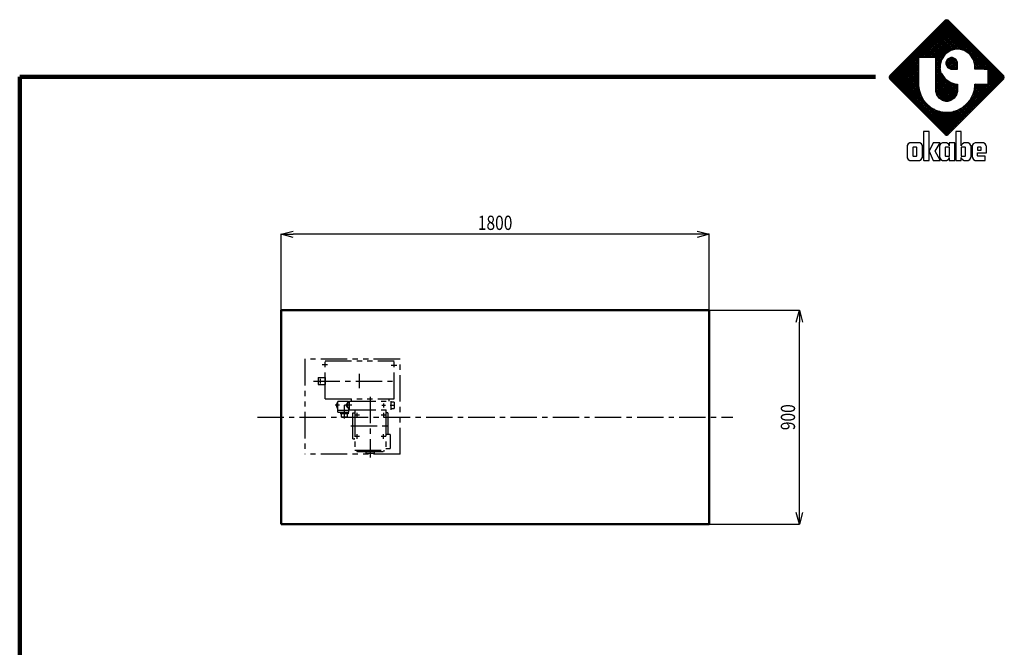
# Model space of a CAD drawing. Units: millimetres. Extents: x -16570 to -8570, y 5847 to 11406.
# Drawn here: x -16570 to -12428, y 8769 to 11406 of the extents above; entities that cross this region are included whole.
import ezdxf

# ---------------------------------------------------------------- set-up
doc = ezdxf.new("R2010")
doc.units = ezdxf.units.MM
doc.header["$LTSCALE"] = 3.493801
doc.linetypes.add('CENTER', pattern=[50.8, 31.75, -6.35, 6.35, -6.35])
doc.linetypes.add('PHANTOM', pattern=[63.5, 31.75, -6.35, 6.35, -6.35, 6.35, -6.35])
doc.layers.add('NoLayerName_001', color=7, linetype='Continuous')
doc.styles.get("Standard").update_dxf_attribs({"font": 'txt', "bigfont": 'extfont2'})
doc.dimstyles.get("Standard").update_dxf_attribs({"dimtxt": 2.5, "dimasz": 2.5, "dimexe": 1.25, "dimexo": 0.625, "dimtad": 1, "dimzin": 0, "dimdsep": 46, "dimtxsty": 'Standard', "dimcen": 2.5, "dimadec": 0, "dimazin": 0, "dimtfac": 0.75, "dimtmove": 0, "dimatfit": 3, "dimfxl": 1, "dimarcsym": 0})

# ---------------------------------------------------------------- blocks, each defined once
blk = doc.blocks.new('_OPEN30')
at = {"color": 0, "linetype": 'ByBlock', "lineweight": -2}
for p, q in [((-1, 0.267949), (0, 0)), ((0, 0), (-1, -0.267949)), ((0, 0), (-1, 0))]:
    blk.add_line(p, q, dxfattribs=at)
blk = doc.blocks.new('*D8')
at = {"layer": 'Defpoints', "color": 0}
for p in [(-13670.4, 10185.8), (-13290.4, 10185.8), (-13670.4, 9285.8)]:
    blk.add_point(p, dxfattribs=at)
at = {"layer": 'NoLayerName_001', "color": 0, "linetype": 'Continuous', "lineweight": 25}
for p, q in [((-13669.8, 10185.8), (-13289.2, 10185.8)), ((-13290.4, 9335.8), (-13290.4, 10135.8)), ((-13669.8, 9285.8), (-13289.2, 9285.8))]:
    blk.add_line(p, q, dxfattribs=at)
at = {"layer": 'NoLayerName_001', "color": 0, "lineweight": 25, "xscale": 50, "yscale": 50, "zscale": 50}
for p, rotation in [((-13290.4, 10185.8), 90), ((-13290.4, 9285.8), 270)]:
    blk.add_blockref('_OPEN30', p, dxfattribs=dict(at, rotation=rotation))
at = {"layer": 'NoLayerName_001', "color": 7, "lineweight": 50, "insert": (-13338.4, 9735.8), "char_height": 60, "attachment_point": 5, "rotation": 90}
blk.add_mtext('\\W0.800000;900', dxfattribs=at)
blk = doc.blocks.new('*D13')
at = {"layer": 'Defpoints', "color": 0}
for p in [(-15470.4, 10504.8), (-15470.4, 10185.8), (-13670.4, 10185.8)]:
    blk.add_point(p, dxfattribs=at)
at = {"layer": 'NoLayerName_001', "color": 0, "linetype": 'Continuous', "lineweight": 25}
for p, q in [((-15470.4, 10186.4), (-15470.4, 10506.1)), ((-13720.4, 10504.8), (-15420.4, 10504.8)), ((-13670.4, 10186.4), (-13670.4, 10506.1))]:
    blk.add_line(p, q, dxfattribs=at)
at = {"layer": 'NoLayerName_001', "color": 0, "lineweight": 25, "xscale": 50, "yscale": 50, "zscale": 50, "rotation": 180}
blk.add_blockref('_OPEN30', (-15470.4, 10504.8), dxfattribs=at)
at = {"layer": 'NoLayerName_001', "color": 0, "lineweight": 25, "xscale": 50, "yscale": 50, "zscale": 50}
blk.add_blockref('_OPEN30', (-13670.4, 10504.8), dxfattribs=at)
at = {"layer": 'NoLayerName_001', "color": 7, "lineweight": 50, "insert": (-14570.4, 10552.8), "char_height": 60, "attachment_point": 5}
blk.add_mtext('\\W0.800000;1800', dxfattribs=at)
blk = doc.blocks.new('JZB_0003')
at = {"layer": 'NoLayerName_001', "color": 4, "linetype": 'PHANTOM', "lineweight": 25}
for p, q in [((400, 413.1), (0, 413.1)), ((0, 413.1), (0, 13.1)), ((85, 406.1), (375, 406.1)), ((85, 246.1), (85, 406.1)), ((375, 246.1), (375, 406.1)), ((400, 13.1), (400, 413.1)), ((56, 336.1), (56, 306.1)), ((56, 336.1), (85, 336.1)), ((84.8, 336.1), (84.8, 306.1)), ((56, 306.1), (85, 306.1)), ((85, 246.1), (375, 246.1)), ((133, 225.1), (134, 225.1)), ((133, 225.1), (133, 213.1)), ((133, 213.1), (134, 213.1)), ((134, 230.1), (138.5, 230.1)), ((134, 230.1), (134, 208.2)), ((138.5, 224.6), (134, 224.6)), ((138.5, 213.6), (134, 213.6)), ((134, 208.2), (138.5, 208.2)), ((183, 235.1), (138.5, 235.1)), ((138.5, 190.1), (138.5, 235.1)), ((174.5, 219.1), (166.3, 219.1)), ((174.5, 222.1), (173, 222.1)), ((173, 222.1), (173, 216.1)), ((174.5, 216.1), (173, 216.1)), ((178, 224.1), (174.5, 224.1)), ((174.5, 224.1), (174.5, 214.1)), ((187, 219.1), (174.5, 219.1)), ((178, 214.1), (174.5, 214.1)), ((187, 230.1), (178, 230.1)), ((178, 230.1), (178, 208.1)), ((187, 208.1), (178, 208.1)), ((178.5, 230.1), (178.5, 208.1)), ((183, 235.1), (183, 230.1)), ((183, 208.1), (183, 190.1)), ((187, 200.1), (187, 236.1)), ((187, 236.1), (363, 236.1)), ((196, 236.1), (196, 246.1)), ((354, 236.1), (354, 246.1)), ((363, 200.1), (363, 236.1)), ((375, 232.6), (363, 232.6)), ((375, 232.6), (375, 205.6)), ((183, 197.1), (138.5, 197.1)), ((138.5, 190.1), (183, 190.1)), ((149.5, 190.1), (149.5, 183.1)), ((181.5, 183.1), (149.5, 183.1)), ((153, 183.1), (153, 169.1)), ((178, 169.1), (153, 169.1)), ((178, 183.1), (178, 169.1)), ((181.5, 190.1), (181.5, 183.1)), ((187, 200.1), (363, 200.1)), ((201, 188.1), (209.5, 188.1)), ((201, 78.1), (201, 188.1)), ((209.5, 200.1), (209.5, 30.1)), ((340.5, 200.1), (340.5, 30.1)), ((349, 188.1), (340.5, 188.1)), ((349, 188.1), (349, 97.1)), ((363, 205.6), (375, 205.6)), ((209.5, 104.1), (209, 104.1)), ((358.3, 97.1), (340.5, 97.1)), ((358.3, 97.1), (358.3, 37.1)), ((201, 78.1), (209.5, 78.1)), ((209.5, 78.1), (209, 78.1)), ((400, 13.1), (0, 13.1)), ((209.5, 30.1), (340.5, 30.1)), ((217.7, 30.1), (217.7, 25.1)), ((217.7, 25.1), (332.3, 25.1)), ((257, 16.1), (257, 25.1)), ((293, 16.1), (257, 16.1)), ((293, 16.1), (293, 25.1)), ((332.3, 30.1), (332.3, 25.1)), ((340.5, 37.1), (358.3, 37.1))]:
    blk.add_line(p, q, dxfattribs=at)
at = {"layer": 'NoLayerName_001', "color": 4, "linetype": 'CENTER', "lineweight": 25}
for p, q in [((72.5, 391.1), (94.5, 391.1)), ((362.7, 388.1), (386.3, 388.1)), ((230, 290.8), (230, 351.5)), ((36.3, 321.1), (385.7, 321.1)), ((65, 311.2), (65, 330.1)), ((275, 254.5), (275, 0)), ((145, 219.1), (126.6, 219.1)), ((165.5, 219.1), (165.5, 164.1)), ((197.8, 219.1), (187, 219.1)), ((323.7, 219.1), (339.4, 219.1)), ((331.5, 210.5), (331.5, 227)), ((359.2, 219.1), (378.5, 219.1)), ((229, 178.1), (209, 178.1)), ((219, 188.1), (219, 168.1)), ((341, 178.1), (321, 178.1)), ((331, 188.1), (331, 168.1)), ((192.5, 133.1), (356, 133.1)), ((229, 88.1), (209, 88.1)), ((219, 98.1), (219, 78.1)), ((341, 88.1), (321, 88.1)), ((331, 78.1), (331, 98.1))]:
    blk.add_line(p, q, dxfattribs=at)
at = {"layer": 'NoLayerName_001', "color": 7, "linetype": 'Continuous', "lineweight": 50}
for p, q in [((340.5, 188.1), (341, 188.1)), ((340.5, 162.1), (341, 162.1)), ((340.5, 104.1), (341, 104.1))]:
    blk.add_line(p, q, dxfattribs=at)
blk = doc.blocks.new('JZB_0002')
at = {"layer": 'NoLayerName_001', "color": 110, "linetype": 'Continuous', "lineweight": 25}
for p, q in [((0.02, 17.31), (12.23, 29.52)), ((0.15, 17.08), (12.48, 29.41)), ((11.74, 29.4), (0.16, 17.82)), ((0.33, 16.89), (12.67, 29.23)), ((0.51, 16.71), (12.85, 29.05)), ((23.72, 16.71), (11.38, 29.04)), ((23.9, 16.89), (11.56, 29.23)), ((11.79, 29.46), (11.74, 29.4)), ((24.09, 17.07), (11.75, 29.41)), ((12.12, 29.56), (11.79, 29.46)), ((24.2, 17.33), (12, 29.52)), ((12.44, 29.46), (12.12, 29.56)), ((12.49, 29.4), (12.44, 29.46)), ((24.13, 17.77), (12.44, 29.46)), ((24.08, 17.82), (12.49, 29.4)), ((0.7, 16.52), (13.03, 28.86)), ((0.88, 16.34), (13.22, 28.68)), ((6.54, 21.63), (13.4, 28.49)), ((6.91, 21.63), (13.59, 28.31)), ((7.28, 21.63), (13.77, 28.13)), ((7.65, 21.63), (13.95, 27.94)), ((8.01, 21.63), (14.14, 27.76)), ((8.38, 21.63), (14.32, 27.57)), ((8.75, 21.63), (14.51, 27.39)), ((9.12, 21.63), (14.69, 27.21)), ((13.22, 23.16), (9.36, 27.02)), ((9.48, 21.63), (14.87, 27.02)), ((13.51, 23.24), (9.54, 27.21)), ((13.8, 23.32), (9.73, 27.39)), ((14.11, 23.38), (9.91, 27.57)), ((14.47, 23.38), (10.09, 27.76)), ((14.88, 23.34), (10.28, 27.94)), ((15.38, 23.2), (10.46, 28.12)), ((15.99, 22.97), (10.65, 28.31)), ((20.13, 19.2), (10.83, 28.49)), ((20.49, 19.2), (11.01, 28.68)), ((23.53, 16.52), (11.2, 28.86)), ((11.08, 21.25), (7.34, 25)), ((11.23, 21.47), (7.52, 25.18)), ((11.38, 21.69), (7.7, 25.37)), ((11.53, 21.91), (7.89, 25.55)), ((11.67, 22.13), (8.07, 25.73)), ((11.84, 22.34), (8.26, 25.92)), ((12.06, 22.48), (8.44, 26.1)), ((12.28, 22.63), (8.62, 26.29)), ((12.5, 22.78), (8.81, 26.47)), ((12.72, 22.93), (8.99, 26.65)), ((12.94, 23.08), (9.17, 26.84)), ((9.85, 21.63), (15.06, 26.84)), ((9.86, 21.27), (15.24, 26.66)), ((9.86, 20.91), (15.42, 26.47)), ((9.86, 20.54), (15.61, 26.29)), ((12.41, 22.72), (15.79, 26.1)), ((13.21, 23.16), (15.98, 25.92)), ((13.72, 23.29), (16.16, 25.74)), ((14.17, 23.38), (16.34, 25.55)), ((14.54, 23.38), (16.53, 25.37)), ((14.87, 23.34), (16.71, 25.18)), ((15.16, 23.26), (16.9, 25)), ((6.29, 21.63), (5.13, 22.79)), ((6.66, 21.63), (5.31, 22.98)), ((7.02, 21.63), (5.5, 23.16)), ((7.39, 21.63), (5.68, 23.34)), ((7.76, 21.63), (5.87, 23.53)), ((8.13, 21.63), (6.05, 23.71)), ((8.5, 21.63), (6.23, 23.9)), ((8.86, 21.63), (6.42, 24.08)), ((9.23, 21.63), (6.6, 24.26)), ((9.6, 21.63), (6.78, 24.45)), ((10.89, 20.71), (6.97, 24.63)), ((10.97, 21), (7.15, 24.82)), ((12.95, 23.09), (11.79, 22.3)), ((14.02, 23.38), (12.95, 23.09)), ((14.38, 23.38), (14.02, 23.38)), ((14.74, 23.38), (14.38, 23.38)), ((15.81, 23.09), (14.74, 23.38)), ((15.45, 23.19), (17.08, 24.82)), ((15.74, 23.11), (17.26, 24.63)), ((16.98, 22.3), (15.81, 23.09)), ((15.97, 22.98), (17.45, 24.45)), ((16.19, 22.83), (17.63, 24.27)), ((16.41, 22.68), (17.81, 24.08)), ((16.63, 22.53), (18, 23.9)), ((16.85, 22.38), (18.18, 23.71)), ((17.04, 22.2), (18.37, 23.53)), ((17.19, 21.99), (18.55, 23.35)), ((17.34, 21.77), (18.73, 23.16)), ((17.49, 21.55), (18.92, 22.98)), ((17.63, 21.33), (19.1, 22.79)), ((1.06, 16.16), (6.18, 21.27)), ((1.25, 15.97), (6.18, 20.9)), ((6.18, 17.7), (3.11, 20.77)), ((6.18, 18.07), (3.29, 20.95)), ((6.18, 18.43), (3.48, 21.14)), ((6.18, 18.8), (3.66, 21.32)), ((6.18, 19.17), (3.84, 21.51)), ((6.18, 19.54), (4.03, 21.69)), ((6.18, 19.9), (4.21, 21.87)), ((6.18, 20.27), (4.39, 22.06)), ((6.18, 20.64), (4.58, 22.24)), ((6.18, 21.01), (4.76, 22.43)), ((6.18, 21.37), (4.95, 22.61)), ((6.19, 21.63), (6.18, 21.63)), ((6.18, 21.63), (6.18, 21.62)), ((6.18, 21.62), (6.18, 16.05)), ((6.19, 21.63), (6.19, 21.63)), ((9.85, 21.63), (6.19, 21.63)), ((9.86, 21.63), (9.85, 21.63)), ((11.37, 21.68), (9.86, 20.17)), ((9.86, 21.62), (9.86, 21.63)), ((9.86, 14.65), (9.86, 21.62)), ((10.81, 20.42), (9.86, 21.37)), ((10.73, 20.13), (9.86, 21)), ((10.93, 20.87), (9.86, 19.8)), ((11, 21.14), (10.71, 20.07)), ((11.79, 22.3), (11, 21.14)), ((11.95, 20.43), (13.14, 21.62)), ((12.31, 21.26), (11.95, 20.62)), ((12, 20.11), (13.46, 21.57)), ((12.13, 19.87), (13.7, 21.44)), ((13.88, 19.2), (12.13, 20.94)), ((12.56, 21.4), (12.17, 21.01)), ((12.26, 19.63), (13.94, 21.31)), ((14.24, 19.2), (12.26, 21.18)), ((12.95, 21.62), (12.31, 21.26)), ((14.37, 19.43), (12.46, 21.35)), ((12.46, 19.46), (14.1, 21.11)), ((14.37, 19.8), (12.7, 21.48)), ((12.7, 19.33), (14.23, 20.87)), ((12.93, 21.61), (14.37, 20.17)), ((13.16, 21.62), (12.95, 21.62)), ((13.37, 21.62), (13.16, 21.62)), ((13.29, 21.62), (14.37, 20.54)), ((14.02, 21.26), (13.37, 21.62)), ((14.37, 20.62), (14.02, 21.26)), ((14.02, 21.26), (14.02, 21.26)), ((17.76, 21.14), (16.98, 22.3)), ((17.65, 21.31), (19.76, 19.2)), ((18.05, 20.07), (17.76, 21.14)), ((17.77, 21.1), (19.29, 22.61)), ((17.85, 20.81), (19.47, 22.43)), ((17.93, 20.52), (19.65, 22.24)), ((18.01, 20.23), (19.84, 22.06)), ((18.05, 19.91), (20.02, 21.88)), ((18.05, 19.54), (20.2, 21.69)), ((18.08, 19.2), (20.39, 21.51)), ((18.44, 19.2), (20.57, 21.32)), ((18.81, 19.2), (20.76, 21.14)), ((19.18, 19.2), (20.94, 20.96)), ((19.55, 19.2), (21.12, 20.77)), ((13.42, 6.41), (1.09, 18.75)), ((6.87, 13.33), (1.27, 18.93)), ((1.43, 15.79), (6.18, 20.54)), ((6.56, 14), (1.45, 19.12)), ((1.62, 15.6), (6.18, 20.17)), ((6.4, 14.54), (1.64, 19.3)), ((1.8, 15.42), (6.18, 19.8)), ((6.28, 15.03), (1.82, 19.48)), ((1.98, 15.24), (6.18, 19.43)), ((6.22, 15.45), (2, 19.67)), ((2.17, 15.05), (6.18, 19.07)), ((6.18, 15.86), (2.19, 19.85)), ((2.35, 14.87), (6.18, 18.7)), ((6.18, 16.23), (2.37, 20.04)), ((6.18, 16.59), (2.56, 20.22)), ((6.18, 16.96), (2.74, 20.4)), ((6.18, 17.33), (2.92, 20.59)), ((10.71, 19.78), (9.86, 20.64)), ((10.8, 20.37), (9.86, 19.44)), ((10.71, 19.42), (9.86, 20.27)), ((10.71, 19.92), (9.86, 19.07)), ((10.82, 18.94), (9.86, 19.9)), ((10.71, 19.55), (9.86, 18.7)), ((10.96, 18.43), (9.86, 19.53)), ((10.75, 19.22), (9.86, 18.33)), ((11.53, 17.5), (9.86, 19.17)), ((10.83, 18.93), (9.86, 17.97)), ((14.34, 14.32), (9.86, 18.8)), ((10.9, 18.64), (9.86, 17.6)), ((10.71, 20.07), (10.71, 19.71)), ((10.71, 19.71), (10.71, 19.35)), ((10.98, 18.35), (10.71, 19.35)), ((11.95, 20.62), (11.95, 20.4)), ((11.95, 20.4), (11.95, 20.19)), ((13.14, 19.2), (11.95, 20.38)), ((11.95, 20.19), (12.31, 19.55)), ((13.51, 19.2), (12, 20.7)), ((12.56, 19.41), (12.17, 19.8)), ((12.31, 19.55), (12.95, 19.2)), ((12.94, 19.2), (14.37, 20.63)), ((12.95, 19.2), (13.16, 19.2)), ((13.16, 19.2), (14.37, 19.2)), ((13.3, 19.2), (14.37, 20.27)), ((13.66, 19.2), (14.37, 19.9)), ((14.03, 19.2), (14.37, 19.54)), ((14.37, 20.4), (14.37, 20.62)), ((14.37, 19.2), (14.37, 20.4)), ((17.88, 20.71), (19.39, 19.2)), ((18.02, 20.2), (19.02, 19.2)), ((18.05, 19.71), (18.05, 20.07)), ((18.05, 19.8), (18.66, 19.2)), ((18.05, 19.2), (18.05, 19.71)), ((18.05, 19.43), (18.29, 19.2)), ((20.01, 19.2), (18.05, 19.2)), ((19.91, 19.2), (21.31, 20.59)), ((20.01, 19.2), (20.49, 19.2)), ((20.28, 19.2), (21.49, 20.4)), ((20.49, 19.2), (20.83, 19.2)), ((20.65, 19.2), (21.68, 20.22)), ((20.84, 19.19), (20.83, 19.2)), ((20.83, 19.2), (20.83, 19.2)), ((20.84, 19.02), (21.86, 20.04)), ((20.84, 18.65), (22.04, 19.85)), ((20.84, 18.28), (22.23, 19.67)), ((20.84, 17.91), (22.41, 19.49)), ((20.84, 17.55), (22.59, 19.3)), ((20.84, 19.18), (20.84, 19.19)), ((20.84, 16.05), (20.84, 19.18)), ((20.84, 17.18), (22.78, 19.12)), ((20.84, 16.81), (22.96, 18.93)), ((20.84, 18.85), (23.35, 16.34)), ((20.84, 16.44), (23.15, 18.75)), ((0.13, 17.79), (0, 17.53)), ((0, 17.53), (0, 17.44)), ((0, 17.44), (0, 17.35)), ((0, 17.35), (0.13, 17.09)), ((12.27, 5.36), (0.03, 17.6)), ((11.84, 5.42), (0.09, 17.17)), ((0.16, 17.82), (0.13, 17.79)), ((0.13, 17.09), (0.16, 17.07)), ((0.16, 17.07), (11.74, 5.48)), ((12.5, 5.49), (0.17, 17.83)), ((12.69, 5.68), (0.35, 18.01)), ((12.87, 5.86), (0.53, 18.2)), ((13.06, 6.04), (0.72, 18.38)), ((13.24, 6.23), (0.9, 18.56)), ((2.54, 14.69), (6.18, 18.33)), ((6.18, 17.96), (2.72, 14.5)), ((6.18, 17.6), (2.9, 14.32)), ((6.18, 17.23), (3.09, 14.13)), ((6.18, 16.86), (3.27, 13.95)), ((14.26, 14.03), (9.86, 18.43)), ((10.98, 18.35), (9.86, 17.23)), ((11.11, 18.12), (9.86, 16.86)), ((14.17, 13.75), (9.86, 18.06)), ((11.26, 17.9), (9.86, 16.49)), ((14.03, 13.53), (9.86, 17.7)), ((11.41, 17.68), (9.86, 16.13)), ((11.56, 17.46), (9.86, 15.76)), ((13.88, 13.31), (9.86, 17.33)), ((11.7, 17.24), (9.86, 15.39)), ((11.89, 17.05), (9.86, 15.02)), ((13.73, 13.09), (9.86, 16.96)), ((12.1, 16.9), (9.86, 14.66)), ((13.52, 12.93), (9.86, 16.59)), ((12.32, 16.75), (9.89, 14.32)), ((12.54, 16.6), (9.97, 14.03)), ((10.98, 18.35), (11, 18.28)), ((11, 18.28), (11.78, 17.12)), ((11.18, 6.04), (23.51, 18.38)), ((11.36, 5.86), (23.7, 18.2)), ((11.54, 5.68), (23.88, 18.01)), ((11.73, 5.49), (24.07, 17.83)), ((11.78, 17.12), (12.95, 16.33)), ((11.96, 5.36), (24.19, 17.59)), ((12.17, 16.86), (14.37, 14.65)), ((12.39, 5.42), (24.15, 17.18)), ((12.49, 5.48), (24.08, 17.07)), ((20.84, 16.08), (23.33, 18.57)), ((20.84, 18.48), (23.17, 16.15)), ((20.84, 18.11), (22.98, 15.97)), ((20.84, 17.75), (22.8, 15.79)), ((20.84, 17.38), (22.62, 15.6)), ((20.84, 17.01), (22.43, 15.42)), ((20.84, 16.64), (22.25, 15.24)), ((24.13, 17.77), (24.08, 17.82)), ((24.08, 17.07), (24.13, 17.12)), ((24.23, 17.44), (24.13, 17.77)), ((24.13, 17.12), (24.23, 17.44)), ((6.18, 16.49), (3.45, 13.77)), ((6.18, 16.12), (3.64, 13.58)), ((6.18, 15.76), (3.82, 13.4)), ((6.22, 15.43), (4.01, 13.21)), ((6.27, 15.11), (4.19, 13.03)), ((6.32, 14.79), (4.37, 12.85)), ((6.41, 14.51), (4.56, 12.66)), ((6.18, 16.05), (6.18, 15.75)), ((6.18, 15.75), (6.3, 14.85)), ((6.3, 14.85), (6.65, 13.74)), ((13.3, 12.78), (9.86, 16.22)), ((13.08, 12.64), (9.86, 15.86)), ((12.82, 12.53), (9.86, 15.49)), ((12.53, 12.45), (9.86, 15.12)), ((12.22, 12.4), (9.86, 14.75)), ((9.86, 14.44), (9.86, 14.65)), ((12.76, 16.46), (10.06, 13.75)), ((12.99, 16.32), (10.2, 13.53)), ((13.28, 16.24), (10.35, 13.31)), ((13.57, 16.16), (10.5, 13.09)), ((13.86, 16.08), (10.71, 12.93)), ((14.19, 16.04), (10.93, 12.78)), ((20.8, 16.04), (10.99, 6.23)), ((14.37, 15.86), (11.15, 12.64)), ((14.37, 15.49), (11.41, 12.53)), ((14.37, 15.12), (11.7, 12.45)), ((14.37, 14.76), (12.01, 12.4)), ((12.95, 16.33), (14.02, 16.04)), ((13.11, 16.29), (14.37, 15.02)), ((13.61, 16.15), (14.37, 15.39)), ((14.02, 16.04), (14.37, 16.04)), ((14.09, 16.04), (14.37, 15.76)), ((14.37, 16.04), (14.37, 14.65)), ((14.37, 14.65), (14.37, 14.44)), ((16.6, 12.2), (20.44, 16.04)), ((20.07, 16.04), (17.36, 13.33)), ((17.58, 13.74), (17.93, 14.85)), ((19.7, 16.04), (17.67, 14)), ((17.82, 14.51), (19.67, 12.66)), ((19.33, 16.04), (17.83, 14.54)), ((17.91, 14.79), (19.86, 12.85)), ((17.93, 14.85), (18.05, 15.74)), ((18.96, 16.04), (17.95, 15.03)), ((17.96, 15.11), (20.04, 13.03)), ((18.6, 16.04), (18.01, 15.45)), ((18.01, 15.43), (20.23, 13.21)), ((18.05, 15.74), (18.05, 16.04)), ((18.05, 16.04), (20.83, 16.04)), ((18.23, 16.04), (18.05, 15.86)), ((18.05, 15.76), (20.41, 13.4)), ((18.13, 16.04), (20.59, 13.58)), ((18.5, 16.04), (20.78, 13.76)), ((18.87, 16.04), (20.96, 13.95)), ((19.24, 16.04), (21.14, 14.13)), ((19.61, 16.04), (21.33, 14.32)), ((19.97, 16.04), (21.51, 14.5)), ((20.34, 16.04), (21.7, 14.68)), ((20.71, 16.04), (21.88, 14.87)), ((20.84, 16.08), (20.8, 16.04)), ((20.83, 16.04), (20.84, 16.05)), ((20.83, 16.04), (20.83, 16.04)), ((20.84, 16.28), (22.06, 15.05)), ((20.84, 16.05), (20.84, 16.05)), ((6.49, 14.23), (4.74, 12.48)), ((6.58, 13.95), (4.93, 12.3)), ((6.68, 13.68), (5.11, 12.11)), ((6.81, 13.44), (5.29, 11.93)), ((6.94, 13.2), (5.48, 11.74)), ((7.07, 12.97), (5.66, 11.56)), ((7.2, 12.73), (5.84, 11.38)), ((7.36, 12.53), (6.03, 11.19)), ((6.65, 13.74), (7.19, 12.73)), ((7.19, 12.73), (7.92, 11.85)), ((10.04, 13.78), (9.86, 14.44)), ((11.83, 12.41), (9.88, 14.37)), ((11.33, 12.55), (10.01, 13.86)), ((10.52, 13.06), (10.04, 13.78)), ((11.24, 12.58), (10.52, 13.06)), ((11.9, 12.4), (11.24, 12.58)), ((12.99, 12.58), (12.34, 12.4)), ((14.36, 14.37), (12.4, 12.41)), ((14.22, 13.87), (12.9, 12.55)), ((13.71, 13.06), (12.99, 12.58)), ((14.19, 13.78), (13.71, 13.06)), ((14.37, 14.44), (14.19, 13.78)), ((16.31, 11.85), (17.03, 12.73)), ((16.87, 12.53), (18.2, 11.19)), ((17.03, 12.73), (17.58, 13.74)), ((17.03, 12.73), (18.39, 11.37)), ((17.16, 12.97), (18.57, 11.56)), ((17.29, 13.2), (18.75, 11.74)), ((17.42, 13.44), (18.94, 11.93)), ((17.55, 13.68), (19.12, 12.11)), ((17.65, 13.95), (19.31, 12.29)), ((17.74, 14.23), (19.49, 12.48)), ((7.53, 12.33), (6.21, 11.01)), ((7.7, 12.12), (6.4, 10.82)), ((7.86, 11.92), (6.58, 10.64)), ((8.05, 11.75), (6.76, 10.46)), ((8.25, 11.58), (6.95, 10.27)), ((8.46, 11.41), (7.13, 10.09)), ((8.66, 11.25), (7.32, 9.91)), ((8.87, 11.09), (7.5, 9.72)), ((9.11, 10.96), (7.68, 9.54)), ((9.35, 10.83), (7.87, 9.35)), ((7.92, 11.85), (8.8, 11.13)), ((9.58, 10.7), (8.05, 9.17)), ((9.82, 10.58), (8.23, 8.99)), ((10.1, 10.49), (8.42, 8.8)), ((10.39, 10.4), (8.6, 8.62)), ((8.8, 11.13), (9.81, 10.58)), ((9.4, 10.8), (13.61, 6.59)), ((9.81, 10.58), (10.92, 10.23)), ((10.07, 10.5), (13.79, 6.78)), ((14.16, 10.5), (10.44, 6.78)), ((14.83, 10.8), (10.62, 6.6)), ((15.96, 11.56), (10.81, 6.41)), ((12.12, 12.4), (11.9, 12.4)), ((12.34, 12.4), (12.12, 12.4)), ((13.31, 10.23), (14.42, 10.58)), ((13.85, 10.4), (15.63, 8.62)), ((14.13, 10.49), (15.81, 8.8)), ((14.41, 10.58), (16, 8.98)), ((14.42, 10.58), (15.43, 11.13)), ((14.65, 10.7), (16.18, 9.17)), ((14.89, 10.83), (16.36, 9.35)), ((15.12, 10.96), (16.55, 9.54)), ((15.36, 11.09), (16.73, 9.72)), ((15.43, 11.13), (16.31, 11.85)), ((15.57, 11.25), (16.92, 9.9)), ((15.78, 11.41), (17.1, 10.09)), ((15.98, 11.58), (17.28, 10.27)), ((16.18, 11.74), (17.47, 10.46)), ((16.37, 11.92), (17.65, 10.64)), ((16.53, 12.12), (17.84, 10.82)), ((16.7, 12.33), (18.02, 11.01)), ((10.67, 10.31), (8.79, 8.43)), ((10.95, 10.23), (8.97, 8.25)), ((11.27, 10.19), (9.15, 8.07)), ((11.6, 10.14), (9.34, 7.88)), ((11.94, 10.11), (9.52, 7.7)), ((12.3, 10.11), (9.71, 7.52)), ((12.71, 10.15), (9.89, 7.33)), ((13.14, 10.21), (10.07, 7.15)), ((13.63, 10.33), (10.26, 6.96)), ((10.6, 10.33), (13.97, 6.96)), ((10.92, 10.23), (11.82, 10.11)), ((11.09, 10.21), (14.16, 7.15)), ((11.52, 10.15), (14.34, 7.33)), ((11.82, 10.11), (12.12, 10.11)), ((11.93, 10.11), (14.53, 7.51)), ((12.12, 10.11), (12.41, 10.11)), ((12.29, 10.11), (14.71, 7.7)), ((12.41, 10.11), (13.31, 10.23)), ((12.63, 10.14), (14.89, 7.88)), ((12.96, 10.19), (15.08, 8.07)), ((13.28, 10.23), (15.26, 8.25)), ((13.56, 10.31), (15.45, 8.43)), ((11.74, 5.48), (11.76, 5.46)), ((11.76, 5.46), (12.03, 5.33)), ((12.03, 5.33), (12.12, 5.33)), ((12.12, 5.33), (12.21, 5.33)), ((12.21, 5.33), (12.47, 5.46)), ((12.47, 5.46), (12.49, 5.48))]:
    blk.add_line(p, q, dxfattribs=at)
at = {"layer": 'NoLayerName_001', "color": 7, "linetype": 'Continuous', "lineweight": 25}
for p, q in [((7.27, 6.1), (7.26, 6.1)), ((7.26, 6.1), (7.26, 6.1)), ((7.26, 6.1), (7.26, 0.01)), ((8.4, 6.1), (7.27, 6.1)), ((8.41, 6.1), (8.4, 6.1)), ((8.41, 1.94), (8.41, 6.1)), ((8.41, 6.1), (8.41, 6.1)), ((14.06, 6.1), (14.05, 6.1)), ((14.05, 6.1), (14.05, 6.1)), ((14.05, 6.1), (14.05, 0.01)), ((15.19, 6.1), (14.06, 6.1)), ((15.19, 3.08), (15.19, 6.1)), ((15.19, 6.1), (15.19, 6.1)), ((15.19, 6.1), (15.19, 6.1)), ((3.79, 3.02), (3.77, 2.83)), ((3.77, 2.83), (3.78, 0.83)), ((4.01, 3.48), (3.79, 3.12)), ((3.79, 3.12), (3.79, 3.02)), ((4.37, 3.67), (4.01, 3.48)), ((4.49, 3.67), (4.37, 3.67)), ((6.31, 3.67), (4.49, 3.67)), ((5.03, 2.79), (4.96, 2.72)), ((4.96, 2.72), (4.96, 2.7)), ((4.96, 2.7), (4.96, 0.96)), ((5.05, 2.79), (5.03, 2.79)), ((5.75, 2.79), (5.05, 2.79)), ((5.77, 2.79), (5.75, 2.79)), ((5.84, 2.72), (5.77, 2.79)), ((5.84, 2.7), (5.84, 2.72)), ((5.84, 0.96), (5.84, 2.7)), ((6.43, 3.67), (6.31, 3.67)), ((6.79, 3.48), (6.43, 3.67)), ((7, 3.12), (6.79, 3.48)), ((7.01, 3.02), (7, 3.12)), ((7.03, 2.83), (7.01, 3.02)), ((7.01, 0.83), (7.03, 2.83)), ((9.27, 3.66), (8.41, 1.94)), ((10.75, 3.67), (9.27, 3.67)), ((9.27, 3.67), (9.27, 3.66)), ((9.27, 3.66), (9.27, 3.66)), ((9.71, 1.92), (10.75, 3.66)), ((10.62, 3.02), (10.6, 2.83)), ((10.6, 2.83), (10.61, 0.83)), ((10.63, 3.12), (10.62, 3.02)), ((10.84, 3.48), (10.63, 3.12)), ((10.75, 3.66), (10.75, 3.67)), ((10.75, 3.66), (10.75, 3.66)), ((10.75, 3.66), (10.75, 3.66)), ((11.2, 3.67), (10.84, 3.48)), ((11.32, 3.67), (11.2, 3.67)), ((11.97, 3.67), (11.32, 3.67)), ((11.86, 2.79), (11.79, 2.72)), ((11.79, 2.72), (11.79, 2.7)), ((11.79, 2.7), (11.79, 0.96)), ((11.88, 2.79), (11.86, 2.79)), ((12.66, 2.79), (11.88, 2.79)), ((12.08, 3.67), (11.97, 3.67)), ((12.42, 3.49), (12.08, 3.67)), ((12.45, 3.46), (12.42, 3.49)), ((12.47, 3.44), (12.45, 3.46)), ((12.45, 3.46), (12.45, 3.46)), ((12.48, 3.43), (12.47, 3.44)), ((12.49, 3.42), (12.48, 3.43)), ((12.59, 3.27), (12.49, 3.42)), ((12.6, 3.25), (12.59, 3.27)), ((12.62, 3.21), (12.6, 3.25)), ((12.6, 3.25), (12.6, 3.25)), ((12.62, 3.2), (12.62, 3.21)), ((12.62, 3.19), (12.62, 3.2)), ((12.66, 3.09), (12.62, 3.19)), ((12.66, 3.67), (12.66, 3.66)), ((13.8, 3.67), (12.66, 3.67)), ((12.66, 3.66), (12.66, 3.08)), ((12.66, 3.08), (12.66, 3.09)), ((12.67, 2.79), (12.66, 2.79)), ((12.67, 0.88), (12.67, 2.79)), ((12.67, 2.79), (12.67, 2.79)), ((13.8, 3.66), (13.8, 3.67)), ((13.8, 0.01), (13.8, 3.66)), ((15.19, 2.79), (15.18, 2.79)), ((15.18, 2.79), (15.18, 2.79)), ((15.18, 2.79), (15.18, 0.88)), ((15.23, 3.19), (15.19, 3.09)), ((15.19, 3.09), (15.19, 3.08)), ((15.97, 2.79), (15.19, 2.79)), ((15.19, 2.79), (15.19, 2.79)), ((15.24, 3.2), (15.23, 3.19)), ((15.25, 3.25), (15.24, 3.21)), ((15.24, 3.21), (15.24, 3.2)), ((15.26, 3.27), (15.25, 3.25)), ((15.25, 3.25), (15.25, 3.25)), ((15.36, 3.42), (15.26, 3.27)), ((15.38, 3.43), (15.36, 3.42)), ((15.4, 3.46), (15.38, 3.44)), ((15.38, 3.44), (15.38, 3.43)), ((15.43, 3.49), (15.4, 3.46)), ((15.4, 3.46), (15.4, 3.46)), ((15.76, 3.67), (15.43, 3.49)), ((15.88, 3.67), (15.76, 3.67)), ((16.54, 3.67), (15.88, 3.67)), ((15.99, 2.79), (15.97, 2.79)), ((16.06, 2.72), (15.99, 2.79)), ((16.06, 2.7), (16.06, 2.72)), ((16.06, 0.96), (16.06, 2.7)), ((16.66, 3.67), (16.54, 3.67)), ((17.01, 3.48), (16.66, 3.67)), ((17.22, 3.12), (17.01, 3.48)), ((17.23, 3.02), (17.22, 3.12)), ((17.25, 2.83), (17.23, 3.02)), ((17.24, 0.83), (17.25, 2.83)), ((17.49, 3.02), (17.47, 2.83)), ((17.47, 2.83), (17.49, 0.83)), ((17.5, 3.12), (17.49, 3.02)), ((17.71, 3.48), (17.5, 3.12)), ((18.07, 3.67), (17.71, 3.48)), ((18.19, 3.67), (18.07, 3.67)), ((19.76, 3.67), (18.19, 3.67)), ((18.65, 2.79), (18.58, 2.72)), ((18.58, 2.72), (18.58, 2.7)), ((18.58, 2.7), (18.58, 2.18)), ((18.58, 2.18), (18.58, 2.17)), ((18.58, 2.17), (18.58, 2.17)), ((18.58, 2.17), (19.37, 2.17)), ((18.67, 2.79), (18.65, 2.79)), ((19.28, 2.79), (18.67, 2.79)), ((19.3, 2.79), (19.28, 2.79)), ((19.37, 2.72), (19.3, 2.79)), ((19.37, 2.7), (19.37, 2.72)), ((19.37, 2.18), (19.37, 2.7)), ((19.37, 2.17), (19.37, 2.18)), ((19.87, 3.67), (19.76, 3.67)), ((20.23, 3.48), (19.87, 3.67)), ((20.45, 3.12), (20.23, 3.48)), ((20.45, 3.02), (20.45, 3.12)), ((20.46, 2.9), (20.45, 3.02)), ((20.5, 1.69), (20.46, 2.9)), ((3.78, 0.83), (3.8, 0.63)), ((3.8, 0.63), (3.81, 0.54)), ((3.81, 0.54), (4.03, 0.18)), ((4.03, 0.18), (4.38, 0)), ((4.38, 0), (4.5, 0)), ((4.5, 0), (6.3, 0)), ((4.96, 0.96), (4.96, 0.94)), ((4.96, 0.94), (5.03, 0.87)), ((5.03, 0.87), (5.05, 0.87)), ((5.05, 0.87), (5.75, 0.87)), ((5.75, 0.87), (5.77, 0.87)), ((5.77, 0.87), (5.84, 0.94)), ((5.84, 0.94), (5.84, 0.96)), ((6.3, 0), (6.41, 0)), ((6.41, 0), (6.76, 0.18)), ((6.76, 0.18), (6.98, 0.54)), ((6.98, 0.54), (6.99, 0.63)), ((6.99, 0.63), (7.01, 0.83)), ((7.26, 0.01), (7.27, 0)), ((7.27, 0), (8.4, 0)), ((8.4, 0), (8.41, 0.01)), ((8.41, 0.01), (8.41, 1.9)), ((8.41, 1.9), (9.27, 0)), ((9.27, 0), (9.27, 0)), ((9.27, 0), (10.75, 0)), ((10.75, 0.01), (9.71, 1.92)), ((10.61, 0.83), (10.63, 0.63)), ((10.63, 0.63), (10.64, 0.54)), ((10.64, 0.54), (10.86, 0.18)), ((10.75, 0), (10.75, 0.01)), ((10.75, 0), (10.75, 0)), ((10.86, 0.18), (11.21, 0)), ((11.21, 0), (11.33, 0)), ((11.33, 0), (11.97, 0)), ((11.79, 0.96), (11.79, 0.94)), ((11.79, 0.94), (11.86, 0.87)), ((11.86, 0.87), (11.88, 0.87)), ((11.88, 0.87), (12.66, 0.87)), ((11.97, 0), (12.09, 0)), ((12.09, 0), (12.42, 0.17)), ((12.42, 0.17), (12.45, 0.2)), ((12.45, 0.21), (12.47, 0.23)), ((12.45, 0.2), (12.45, 0.21)), ((12.47, 0.23), (12.48, 0.23)), ((12.48, 0.23), (12.49, 0.25)), ((12.49, 0.25), (12.59, 0.4)), ((12.59, 0.4), (12.6, 0.41)), ((12.6, 0.42), (12.62, 0.46)), ((12.6, 0.41), (12.6, 0.42)), ((12.62, 0.47), (12.66, 0.58)), ((12.62, 0.46), (12.62, 0.47)), ((12.62, 0.46), (12.62, 0.46)), ((12.66, 0.87), (12.67, 0.88)), ((12.66, 0.58), (12.66, 0.59)), ((12.66, 0.59), (12.66, 0.01)), ((12.66, 0.01), (12.66, 0)), ((12.66, 0), (13.8, 0)), ((13.8, 0), (13.8, 0.01)), ((14.05, 0.01), (14.06, 0)), ((14.06, 0), (15.19, 0)), ((15.18, 0.88), (15.19, 0.87)), ((15.19, 0.87), (15.19, 0.87)), ((15.19, 0.87), (15.97, 0.87)), ((15.19, 0.01), (15.19, 0.59)), ((15.19, 0.59), (15.19, 0.58)), ((15.19, 0.58), (15.23, 0.47)), ((15.19, 0), (15.19, 0.01)), ((15.23, 0.47), (15.24, 0.46)), ((15.24, 0.46), (15.24, 0.46)), ((15.24, 0.46), (15.25, 0.42)), ((15.25, 0.42), (15.25, 0.41)), ((15.25, 0.41), (15.26, 0.4)), ((15.26, 0.4), (15.36, 0.25)), ((15.36, 0.25), (15.38, 0.23)), ((15.38, 0.23), (15.38, 0.23)), ((15.38, 0.23), (15.4, 0.21)), ((15.4, 0.21), (15.4, 0.2)), ((15.4, 0.2), (15.43, 0.17)), ((15.43, 0.17), (15.77, 0)), ((15.77, 0), (15.88, 0)), ((15.88, 0), (16.52, 0)), ((15.97, 0.87), (15.99, 0.87)), ((15.99, 0.87), (16.06, 0.94)), ((16.06, 0.94), (16.06, 0.96)), ((16.52, 0), (16.64, 0)), ((16.64, 0), (16.99, 0.18)), ((16.99, 0.18), (17.21, 0.54)), ((17.21, 0.54), (17.22, 0.63)), ((17.22, 0.63), (17.24, 0.83)), ((17.49, 0.83), (17.51, 0.63)), ((17.51, 0.63), (17.52, 0.54)), ((17.52, 0.54), (17.74, 0.18)), ((17.74, 0.18), (18.09, 0)), ((18.09, 0), (18.21, 0)), ((18.21, 0), (20.23, 0)), ((18.59, 0.96), (18.59, 1.57)), ((18.59, 1.57), (20.49, 1.57)), ((18.59, 0.94), (18.59, 0.96)), ((18.65, 0.88), (18.59, 0.94)), ((18.67, 0.88), (18.65, 0.88)), ((20.23, 0.88), (18.67, 0.88)), ((20.24, 0.88), (20.23, 0.88)), ((20.23, 0), (20.24, 0.01)), ((20.24, 0.01), (20.24, 0.88)), ((20.49, 1.57), (20.5, 1.57)), ((20.5, 1.57), (20.5, 1.69))]:
    blk.add_line(p, q, dxfattribs=at)

msp = doc.modelspace()

# ---------------------------------------------------------------- linework, layer by layer
at = {"layer": 'NoLayerName_001', "color": 3, "linetype": 'Continuous', "lineweight": 100}
for q in [(-16570.432, 5965.786), (-12970.432, 11165.786)]:
    msp.add_line((-16570.432, 11165.786), q, dxfattribs=at)
at = {"layer": 'NoLayerName_001', "color": 7, "linetype": 'Continuous', "lineweight": 50}
for p, q in [((-15470.432, 9285.786), (-15470.432, 10185.786)), ((-15470.432, 10185.786), (-13670.432, 10185.786)), ((-13670.432, 10185.786), (-13670.432, 9285.786)), ((-13670.432, 9285.786), (-15470.432, 9285.786))]:
    msp.add_line(p, q, dxfattribs=at)
at = {"layer": 'NoLayerName_001', "color": 4, "linetype": 'CENTER', "lineweight": 25}
msp.add_line((-15570.432, 9735.786), (-13570.432, 9735.786), dxfattribs=at)

# ---------------------------------------------------------------- block references
at = {"layer": 'NoLayerName_001', "xscale": 20, "yscale": 20, "zscale": 20}
msp.add_blockref('JZB_0002', (-12912.78, 10815.293), dxfattribs=at)
at = {"layer": 'NoLayerName_001'}
msp.add_blockref('JZB_0003', (-15370.432, 9566.68), dxfattribs=at)

# ---------------------------------------------------------------- dimensions: what is measured, and where the dimension line sits
at = {"layer": 'NoLayerName_001', "color": 4, "linetype": 'Continuous', "lineweight": 50}
for base, p1, p2, angle, picture, middle in [((-15470.432, 10504.849), (-13670.432, 10185.786), (-15470.432, 10185.786), 180, '*D13', (-14570.432, 10504.849)), ((-13290.432, 10185.786), (-13670.432, 9285.786), (-13670.432, 10185.786), 90, '*D8', (-13290.432, 9735.786))]:
    dim = msp.add_linear_dim(base=base, p1=p1, p2=p2, angle=angle, text='\\W0.800000;<>', dimstyle='Standard', override={"dimtxt": 60, "dimasz": 50, "dimgap": 18, "dimzin": 8, "dimblk": 'OPEN30', "dimclrd": 0, "dimclre": 0, "dimclrt": 7, "dimtp": 0, "dimtm": 0, "dimlwd": 25, "dimlwe": 25}, dxfattribs=at)
    dim.commit()
    dim.dimension.update_dxf_attribs({"geometry": picture, "text_midpoint": middle, "dimtype": 160})

doc.saveas('drawing.dxf')
